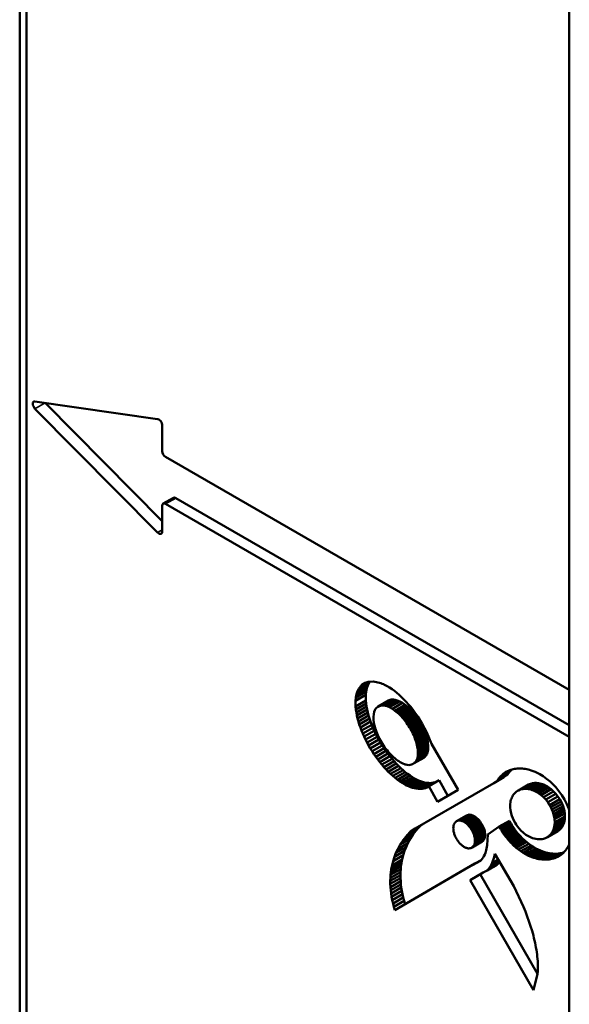
# Model space of a CAD drawing. Units: millimetres. Extents: x 50 to 2100, y 0 to 1485.
# Drawn here: x 1595 to 1624, y 450 to 501 of the extents above; entities that cross this region are included whole.
import ezdxf

# ---------------------------------------------------------------- set-up
doc = ezdxf.new("R2010")
doc.units = ezdxf.units.MM
doc.header["$LTSCALE"] = 5
doc.layers.add('Sichtbar (ISO)', color=7, linetype='Continuous', lineweight=50)
doc.layers.add('Sichtbar schmal (ISO)', color=7, linetype='Continuous', lineweight=35)

msp = doc.modelspace()

# ---------------------------------------------------------------- linework, layer by layer
at = {"layer": 'Sichtbar (ISO)'}
for p, q in [((1595.043, 381.828), (1595.043, 581.869)), ((1595.397, 581.665), (1595.397, 381.624)), ((1623.681, 564.783), (1623.681, 364.213)), ((1595.838, 481.581), (1602.229, 480.658)), ((1602.229, 474.741), (1595.838, 481.199)), ((1602.468, 475.342), (1596.369, 481.504)), ((1602.468, 480.329), (1602.468, 478.991)), ((1602.644, 478.685), (1623.681, 466.539)), ((1602.519, 476.248), (1603.05, 476.554)), ((1623.681, 464.702), (1603.175, 476.541)), ((1602.468, 476.133), (1602.468, 474.795)), ((1623.681, 464.09), (1602.644, 476.235)), ((1612.651, 466.465), (1613.182, 466.771)), ((1612.719, 466.601), (1613.249, 466.907)), ((1612.719, 466.601), (1612.802, 466.719)), ((1612.802, 466.719), (1613.217, 466.959)), ((1612.802, 466.719), (1612.874, 466.793)), ((1612.874, 466.793), (1613.1, 466.924)), ((1612.874, 466.793), (1612.955, 466.855)), ((1612.955, 466.855), (1613.045, 466.904)), ((1613.045, 466.904), (1613.193, 466.957)), ((1613.13, 466.619), (1613.182, 466.771)), ((1613.182, 466.771), (1613.249, 466.907)), ((1613.193, 466.957), (1613.47, 466.975)), ((1613.249, 466.907), (1613.288, 466.963)), ((1613.47, 466.975), (1613.866, 466.883)), ((1613.866, 466.883), (1613.929, 466.858)), ((1613.929, 466.858), (1613.993, 466.831)), ((1613.993, 466.831), (1614.058, 466.801)), ((1614.058, 466.801), (1614.122, 466.769)), ((1614.122, 466.769), (1614.186, 466.734)), ((1614.186, 466.734), (1614.315, 466.658)), ((1614.315, 466.658), (1614.443, 466.574)), ((1612.544, 465.967), (1613.075, 466.273)), ((1612.544, 465.967), (1612.564, 466.146)), ((1612.564, 466.146), (1613.094, 466.452)), ((1612.564, 466.146), (1612.6, 466.313)), ((1612.6, 466.313), (1613.13, 466.619)), ((1612.6, 466.313), (1612.651, 466.465)), ((1612.651, 466.465), (1612.719, 466.601)), ((1613.075, 466.273), (1613.094, 466.452)), ((1613.075, 465.976), (1613.075, 466.273)), ((1613.094, 466.452), (1613.13, 466.619)), ((1614.443, 466.574), (1614.57, 466.482)), ((1614.57, 466.482), (1614.697, 466.382)), ((1614.697, 466.382), (1614.822, 466.275)), ((1614.822, 466.275), (1614.945, 466.161)), ((1614.945, 466.161), (1615.067, 466.041)), ((1612.544, 465.67), (1613.075, 465.976)), ((1612.544, 465.67), (1612.544, 465.967)), ((1612.561, 465.517), (1612.544, 465.67)), ((1612.561, 465.517), (1613.091, 465.824)), ((1612.584, 465.363), (1613.114, 465.67)), ((1613.091, 465.824), (1613.075, 465.976)), ((1613.114, 465.67), (1613.091, 465.824)), ((1613.144, 465.514), (1613.114, 465.67)), ((1613.703, 465.659), (1613.642, 465.61)), ((1613.703, 465.659), (1614.234, 465.965)), ((1613.726, 465.671), (1613.703, 465.659)), ((1613.726, 465.671), (1614.256, 465.978)), ((1613.778, 465.697), (1613.726, 465.671)), ((1613.778, 465.697), (1614.308, 466.003)), ((1613.833, 465.714), (1613.778, 465.697)), ((1613.833, 465.714), (1614.363, 466.02)), ((1613.891, 465.724), (1613.833, 465.714)), ((1613.891, 465.724), (1614.422, 466.03)), ((1613.983, 465.726), (1613.891, 465.724)), ((1613.983, 465.726), (1614.514, 466.032)), ((1614.081, 465.713), (1613.983, 465.726)), ((1614.081, 465.713), (1614.611, 466.019)), ((1614.182, 465.686), (1614.081, 465.713)), ((1614.182, 465.686), (1614.712, 465.992)), ((1614.32, 465.629), (1614.182, 465.686)), ((1614.256, 465.978), (1614.234, 465.965)), ((1614.308, 466.003), (1614.256, 465.978)), ((1614.363, 466.02), (1614.308, 466.003)), ((1614.32, 465.629), (1614.85, 465.935)), ((1614.46, 465.551), (1614.32, 465.629)), ((1614.422, 466.03), (1614.363, 466.02)), ((1614.514, 466.032), (1614.422, 466.03)), ((1614.46, 465.551), (1614.99, 465.857)), ((1614.611, 466.019), (1614.514, 466.032)), ((1614.598, 465.454), (1615.129, 465.76)), ((1614.712, 465.992), (1614.611, 466.019)), ((1614.666, 465.399), (1615.197, 465.706)), ((1614.85, 465.935), (1614.712, 465.992)), ((1614.73, 465.346), (1615.26, 465.652)), ((1614.99, 465.857), (1614.85, 465.935)), ((1615.129, 465.76), (1614.99, 465.857)), ((1615.067, 466.041), (1615.186, 465.915)), ((1615.197, 465.706), (1615.129, 465.76)), ((1615.186, 465.915), (1615.303, 465.784)), ((1615.26, 465.652), (1615.197, 465.706)), ((1615.323, 465.595), (1615.26, 465.652)), ((1615.303, 465.784), (1615.416, 465.648)), ((1615.416, 465.648), (1615.527, 465.508)), ((1612.584, 465.363), (1612.561, 465.517)), ((1612.614, 465.208), (1612.584, 465.363)), ((1612.614, 465.208), (1613.144, 465.514)), ((1612.65, 465.051), (1612.614, 465.208)), ((1612.65, 465.051), (1613.18, 465.357)), ((1612.692, 464.893), (1613.223, 465.199)), ((1613.18, 465.357), (1613.144, 465.514)), ((1613.223, 465.199), (1613.18, 465.357)), ((1613.271, 465.041), (1613.223, 465.199)), ((1613.488, 465.265), (1613.477, 465.125)), ((1613.477, 465.125), (1613.481, 464.976)), ((1613.516, 465.391), (1613.488, 465.265)), ((1613.548, 465.475), (1613.516, 465.391)), ((1613.59, 465.549), (1613.548, 465.475)), ((1613.642, 465.61), (1613.59, 465.549)), ((1614.598, 465.454), (1614.46, 465.551)), ((1614.666, 465.399), (1614.598, 465.454)), ((1614.73, 465.346), (1614.666, 465.399)), ((1614.793, 465.289), (1614.73, 465.346)), ((1614.793, 465.289), (1615.323, 465.595)), ((1614.855, 465.229), (1614.793, 465.289)), ((1614.855, 465.229), (1615.385, 465.535)), ((1614.916, 465.166), (1614.855, 465.229)), ((1614.916, 465.166), (1615.446, 465.473)), ((1614.976, 465.101), (1614.916, 465.166)), ((1614.976, 465.101), (1615.506, 465.407)), ((1615.035, 465.033), (1615.565, 465.339)), ((1615.092, 464.963), (1615.623, 465.269)), ((1615.149, 464.891), (1615.679, 465.197)), ((1615.203, 464.816), (1615.734, 465.122)), ((1615.385, 465.535), (1615.323, 465.595)), ((1615.446, 465.473), (1615.385, 465.535)), ((1615.506, 465.407), (1615.446, 465.473)), ((1615.565, 465.339), (1615.506, 465.407)), ((1615.527, 465.508), (1615.634, 465.364)), ((1615.623, 465.269), (1615.565, 465.339)), ((1615.679, 465.197), (1615.623, 465.269)), ((1615.634, 465.364), (1615.781, 465.153)), ((1615.734, 465.122), (1615.679, 465.197)), ((1615.787, 465.046), (1615.734, 465.122)), ((1615.781, 465.153), (1616.018, 464.769)), ((1612.692, 464.893), (1612.65, 465.051)), ((1612.74, 464.735), (1612.692, 464.893)), ((1612.74, 464.735), (1613.271, 465.041)), ((1612.794, 464.576), (1612.74, 464.735)), ((1612.794, 464.576), (1613.325, 464.882)), ((1612.854, 464.417), (1613.384, 464.724)), ((1613.325, 464.882), (1613.271, 465.041)), ((1613.384, 464.724), (1613.325, 464.882)), ((1613.449, 464.565), (1613.384, 464.724)), ((1613.481, 464.976), (1613.502, 464.821)), ((1613.502, 464.821), (1613.52, 464.729)), ((1613.52, 464.729), (1613.542, 464.637)), ((1613.542, 464.637), (1613.568, 464.544)), ((1615.035, 465.033), (1614.976, 465.101)), ((1615.092, 464.963), (1615.035, 465.033)), ((1615.149, 464.891), (1615.092, 464.963)), ((1615.203, 464.816), (1615.149, 464.891)), ((1615.256, 464.74), (1615.203, 464.816)), ((1615.256, 464.74), (1615.787, 465.046)), ((1615.308, 464.663), (1615.256, 464.74)), ((1615.308, 464.663), (1615.838, 464.969)), ((1615.357, 464.583), (1615.308, 464.663)), ((1615.357, 464.583), (1615.887, 464.89)), ((1615.404, 464.503), (1615.935, 464.809)), ((1615.45, 464.421), (1615.98, 464.728)), ((1615.493, 464.339), (1616.023, 464.645)), ((1615.838, 464.969), (1615.787, 465.046)), ((1615.887, 464.89), (1615.838, 464.969)), ((1615.935, 464.809), (1615.887, 464.89)), ((1615.98, 464.728), (1615.935, 464.809)), ((1616.023, 464.645), (1615.98, 464.728)), ((1616.018, 464.769), (1616.257, 464.312)), ((1616.064, 464.562), (1616.023, 464.645)), ((1612.854, 464.417), (1612.794, 464.576)), ((1612.918, 464.259), (1612.854, 464.417)), ((1612.918, 464.259), (1613.449, 464.565)), ((1612.988, 464.102), (1612.918, 464.259)), ((1612.988, 464.102), (1613.518, 464.408)), ((1613.063, 463.945), (1612.988, 464.102)), ((1613.063, 463.945), (1613.593, 464.251)), ((1613.142, 463.79), (1613.672, 464.096)), ((1613.518, 464.408), (1613.449, 464.565)), ((1613.593, 464.251), (1613.518, 464.408)), ((1613.568, 464.544), (1613.598, 464.451)), ((1613.672, 464.096), (1613.593, 464.251)), ((1613.598, 464.451), (1613.631, 464.358)), ((1613.631, 464.358), (1613.667, 464.265)), ((1613.667, 464.265), (1613.706, 464.172)), ((1613.756, 463.943), (1613.672, 464.096)), ((1613.706, 464.172), (1613.749, 464.08)), ((1613.749, 464.08), (1613.794, 463.989)), ((1615.404, 464.503), (1615.357, 464.583)), ((1615.45, 464.421), (1615.404, 464.503)), ((1615.493, 464.339), (1615.45, 464.421)), ((1615.533, 464.256), (1615.493, 464.339)), ((1615.533, 464.256), (1616.064, 464.562)), ((1615.572, 464.172), (1615.533, 464.256)), ((1615.572, 464.172), (1616.102, 464.478)), ((1615.607, 464.088), (1615.572, 464.172)), ((1615.607, 464.088), (1616.138, 464.394)), ((1615.64, 464.004), (1615.607, 464.088)), ((1615.64, 464.004), (1616.171, 464.31)), ((1615.67, 463.92), (1616.201, 464.226)), ((1615.698, 463.835), (1616.228, 464.142)), ((1616.102, 464.478), (1616.064, 464.562)), ((1616.138, 464.394), (1616.102, 464.478)), ((1616.171, 464.31), (1616.138, 464.394)), ((1616.201, 464.226), (1616.171, 464.31)), ((1616.228, 464.142), (1616.201, 464.226)), ((1616.252, 464.058), (1616.228, 464.142)), ((1616.257, 464.312), (1616.506, 463.727)), ((1613.142, 463.79), (1613.063, 463.945)), ((1613.225, 463.637), (1613.142, 463.79)), ((1613.225, 463.637), (1613.756, 463.943)), ((1613.313, 463.485), (1613.225, 463.637)), ((1613.313, 463.485), (1613.843, 463.792)), ((1613.404, 463.336), (1613.935, 463.643)), ((1613.843, 463.792), (1613.756, 463.943)), ((1613.794, 463.989), (1613.843, 463.898)), ((1613.843, 463.898), (1613.894, 463.809)), ((1613.935, 463.643), (1613.843, 463.792)), ((1613.894, 463.809), (1613.947, 463.721)), ((1614.03, 463.496), (1613.935, 463.643)), ((1613.947, 463.721), (1614.002, 463.635)), ((1614.002, 463.635), (1614.06, 463.551)), ((1615.67, 463.92), (1615.64, 464.004)), ((1615.698, 463.835), (1615.67, 463.92)), ((1615.722, 463.752), (1615.698, 463.835)), ((1615.722, 463.752), (1616.252, 464.058)), ((1615.743, 463.668), (1615.722, 463.752)), ((1615.743, 463.668), (1616.273, 463.974)), ((1615.761, 463.585), (1615.743, 463.668)), ((1615.761, 463.585), (1616.291, 463.892)), ((1615.775, 463.504), (1615.761, 463.585)), ((1615.775, 463.504), (1616.305, 463.81)), ((1615.786, 463.423), (1616.316, 463.729)), ((1615.793, 463.343), (1616.323, 463.649)), ((1615.796, 463.265), (1616.326, 463.571)), ((1616.273, 463.974), (1616.252, 464.058)), ((1616.291, 463.892), (1616.273, 463.974)), ((1616.305, 463.81), (1616.291, 463.892)), ((1616.316, 463.729), (1616.305, 463.81)), ((1616.323, 463.649), (1616.316, 463.729)), ((1616.326, 463.571), (1616.323, 463.649)), ((1616.326, 463.494), (1616.326, 463.571)), ((1616.506, 463.727), (1617.889, 461.323)), ((1613.404, 463.336), (1613.313, 463.485)), ((1613.5, 463.19), (1613.404, 463.336)), ((1613.5, 463.19), (1614.03, 463.496)), ((1613.598, 463.047), (1613.5, 463.19)), ((1613.598, 463.047), (1614.129, 463.353)), ((1613.7, 462.907), (1614.231, 463.213)), ((1613.805, 462.771), (1614.336, 463.077)), ((1614.129, 463.353), (1614.03, 463.496)), ((1614.06, 463.551), (1614.12, 463.469)), ((1614.12, 463.469), (1614.182, 463.389)), ((1614.231, 463.213), (1614.129, 463.353)), ((1614.182, 463.389), (1614.245, 463.312)), ((1614.336, 463.077), (1614.231, 463.213)), ((1614.245, 463.312), (1614.31, 463.238)), ((1614.31, 463.238), (1614.376, 463.166)), ((1614.443, 462.945), (1614.336, 463.077)), ((1614.376, 463.166), (1614.444, 463.098)), ((1614.444, 463.098), (1614.513, 463.033)), ((1615.666, 462.783), (1616.196, 463.089)), ((1615.706, 462.84), (1616.236, 463.146)), ((1615.739, 462.904), (1616.269, 463.21)), ((1615.765, 462.976), (1616.295, 463.282)), ((1615.786, 463.423), (1615.775, 463.504)), ((1615.775, 463.015), (1616.305, 463.321)), ((1615.775, 463.015), (1615.783, 463.056)), ((1615.783, 463.056), (1616.313, 463.362)), ((1615.783, 463.056), (1615.789, 463.098)), ((1615.793, 463.343), (1615.786, 463.423)), ((1615.789, 463.098), (1616.32, 463.404)), ((1615.789, 463.098), (1615.794, 463.142)), ((1615.796, 463.265), (1615.793, 463.343)), ((1615.794, 463.142), (1616.324, 463.448)), ((1615.794, 463.142), (1615.796, 463.188)), ((1615.796, 463.188), (1616.326, 463.494)), ((1615.796, 463.188), (1615.796, 463.265)), ((1616.15, 463.041), (1616.196, 463.089)), ((1616.196, 463.089), (1616.236, 463.146)), ((1616.236, 463.146), (1616.269, 463.21)), ((1616.269, 463.21), (1616.295, 463.282)), ((1616.295, 463.282), (1616.305, 463.321)), ((1616.305, 463.321), (1616.313, 463.362)), ((1616.313, 463.362), (1616.32, 463.404)), ((1616.32, 463.404), (1616.324, 463.448)), ((1616.324, 463.448), (1616.326, 463.494)), ((1613.7, 462.907), (1613.598, 463.047)), ((1613.805, 462.771), (1613.7, 462.907)), ((1613.913, 462.639), (1613.805, 462.771)), ((1613.913, 462.639), (1614.443, 462.945)), ((1614.024, 462.511), (1613.913, 462.639)), ((1614.024, 462.511), (1614.554, 462.817)), ((1614.136, 462.387), (1614.667, 462.694)), ((1614.251, 462.269), (1614.782, 462.575)), ((1614.554, 462.817), (1614.443, 462.945)), ((1614.513, 463.033), (1614.582, 462.972)), ((1614.667, 462.694), (1614.554, 462.817)), ((1614.582, 462.972), (1614.653, 462.915)), ((1614.653, 462.915), (1614.724, 462.862)), ((1614.782, 462.575), (1614.667, 462.694)), ((1614.724, 462.862), (1614.796, 462.813)), ((1614.898, 462.462), (1614.782, 462.575)), ((1614.796, 462.813), (1614.868, 462.769)), ((1614.868, 462.769), (1614.94, 462.73)), ((1614.94, 462.73), (1615.013, 462.695)), ((1615.013, 462.695), (1615.085, 462.666)), ((1615.085, 462.666), (1615.125, 462.652)), ((1615.125, 462.652), (1615.164, 462.641)), ((1615.164, 462.641), (1615.24, 462.626)), ((1615.24, 462.626), (1615.314, 462.621)), ((1615.314, 462.621), (1615.383, 462.626)), ((1615.383, 462.626), (1615.45, 462.639)), ((1615.45, 462.639), (1615.511, 462.662)), ((1615.511, 462.662), (1615.568, 462.694)), ((1615.568, 462.694), (1616.099, 463)), ((1615.568, 462.694), (1615.62, 462.734)), ((1615.62, 462.734), (1616.15, 463.041)), ((1615.62, 462.734), (1615.666, 462.783)), ((1615.666, 462.783), (1615.706, 462.84)), ((1615.706, 462.84), (1615.739, 462.904)), ((1615.739, 462.904), (1615.765, 462.976)), ((1615.765, 462.976), (1615.775, 463.015)), ((1616.099, 463), (1616.15, 463.041)), ((1614.136, 462.387), (1614.024, 462.511)), ((1614.251, 462.269), (1614.136, 462.387)), ((1614.368, 462.156), (1614.251, 462.269)), ((1614.368, 462.156), (1614.898, 462.462)), ((1614.487, 462.049), (1614.368, 462.156)), ((1614.487, 462.049), (1615.017, 462.355)), ((1614.607, 461.948), (1614.487, 462.049)), ((1614.607, 461.948), (1615.137, 462.254)), ((1614.728, 461.853), (1615.258, 462.159)), ((1614.85, 461.764), (1615.381, 462.07)), ((1615.017, 462.355), (1614.898, 462.462)), ((1615.137, 462.254), (1615.017, 462.355)), ((1615.258, 462.159), (1615.137, 462.254)), ((1615.381, 462.07), (1615.258, 462.159)), ((1615.504, 461.989), (1615.381, 462.07)), ((1619.931, 461.818), (1620.461, 462.124)), ((1619.97, 461.874), (1620.5, 462.18)), ((1620.01, 461.928), (1620.541, 462.234)), ((1620.053, 461.979), (1620.583, 462.285)), ((1620.053, 461.979), (1620.097, 462.028)), ((1620.097, 462.028), (1620.628, 462.334)), ((1620.097, 462.028), (1620.144, 462.074)), ((1620.144, 462.074), (1620.671, 462.378)), ((1620.144, 462.074), (1620.192, 462.117)), ((1620.192, 462.117), (1620.609, 462.358)), ((1620.192, 462.117), (1620.242, 462.158)), ((1620.242, 462.158), (1620.547, 462.335)), ((1620.242, 462.158), (1620.293, 462.196)), ((1620.275, 461.986), (1620.461, 462.124)), ((1620.293, 462.196), (1620.487, 462.308)), ((1620.293, 462.196), (1620.347, 462.232)), ((1620.347, 462.232), (1620.424, 462.276)), ((1620.347, 462.232), (1620.402, 462.264)), ((1620.402, 462.264), (1620.458, 462.294)), ((1620.458, 462.294), (1620.516, 462.322)), ((1620.461, 462.124), (1620.5, 462.18)), ((1620.5, 462.18), (1620.541, 462.234)), ((1620.516, 462.322), (1620.576, 462.346)), ((1620.541, 462.234), (1620.583, 462.285)), ((1620.576, 462.346), (1620.637, 462.368)), ((1620.583, 462.285), (1620.628, 462.334)), ((1620.628, 462.334), (1620.673, 462.379)), ((1620.637, 462.368), (1620.699, 462.387)), ((1620.699, 462.387), (1620.763, 462.403)), ((1620.763, 462.403), (1620.827, 462.416)), ((1620.827, 462.416), (1620.894, 462.426)), ((1620.894, 462.426), (1620.961, 462.434)), ((1620.961, 462.434), (1621.029, 462.438)), ((1621.029, 462.438), (1621.099, 462.44)), ((1621.099, 462.44), (1621.169, 462.438)), ((1621.169, 462.438), (1621.241, 462.434)), ((1621.241, 462.434), (1621.313, 462.426)), ((1621.313, 462.426), (1621.386, 462.416)), ((1621.386, 462.416), (1621.46, 462.402)), ((1621.46, 462.402), (1621.535, 462.385)), ((1621.535, 462.385), (1621.611, 462.366)), ((1621.611, 462.366), (1621.687, 462.343)), ((1621.687, 462.343), (1621.911, 462.257)), ((1621.911, 462.257), (1622.138, 462.143)), ((1622.138, 462.143), (1622.32, 462.032)), ((1622.32, 462.032), (1622.501, 461.903)), ((1614.728, 461.853), (1614.607, 461.948)), ((1614.85, 461.764), (1614.728, 461.853)), ((1614.973, 461.683), (1614.85, 461.764)), ((1614.973, 461.683), (1615.504, 461.989)), ((1615.08, 461.618), (1614.973, 461.683)), ((1615.08, 461.618), (1615.611, 461.925)), ((1615.187, 461.561), (1615.08, 461.618)), ((1615.187, 461.561), (1615.718, 461.867)), ((1615.294, 461.511), (1615.187, 461.561)), ((1615.294, 461.511), (1615.824, 461.817)), ((1615.4, 461.469), (1615.294, 461.511)), ((1615.4, 461.469), (1615.931, 461.775)), ((1615.611, 461.925), (1615.504, 461.989)), ((1615.505, 461.434), (1616.035, 461.74)), ((1615.609, 461.407), (1616.139, 461.713)), ((1615.718, 461.867), (1615.611, 461.925)), ((1615.655, 459.319), (1619.745, 461.68)), ((1615.71, 461.388), (1616.24, 461.694)), ((1615.824, 461.817), (1615.718, 461.867)), ((1615.809, 461.378), (1616.339, 461.684)), ((1615.931, 461.775), (1615.824, 461.817)), ((1615.905, 461.375), (1616.436, 461.682)), ((1616.035, 461.74), (1615.931, 461.775)), ((1615.999, 461.382), (1616.529, 461.688)), ((1616.139, 461.713), (1616.035, 461.74)), ((1616.088, 461.397), (1616.618, 461.704)), ((1616.24, 461.694), (1616.139, 461.713)), ((1616.174, 461.422), (1616.704, 461.728)), ((1616.339, 461.684), (1616.24, 461.694)), ((1616.368, 461.524), (1616.331, 461.499)), ((1616.436, 461.682), (1616.339, 461.684)), ((1616.368, 461.524), (1616.898, 461.83)), ((1616.813, 460.701), (1616.368, 461.524)), ((1616.529, 461.688), (1616.436, 461.682)), ((1616.618, 461.704), (1616.529, 461.688)), ((1616.704, 461.728), (1616.618, 461.704)), ((1616.763, 461.753), (1616.704, 461.728)), ((1617.343, 461.008), (1616.898, 461.83)), ((1619.745, 461.68), (1620.275, 461.986)), ((1619.745, 461.68), (1619.931, 461.818)), ((1619.931, 461.818), (1619.97, 461.874)), ((1619.97, 461.874), (1620.01, 461.928)), ((1620.01, 461.928), (1620.053, 461.979)), ((1620.984, 461.271), (1621.515, 461.577)), ((1621.033, 461.298), (1621.563, 461.604)), ((1621.084, 461.321), (1621.614, 461.627)), ((1621.137, 461.341), (1621.667, 461.647)), ((1621.191, 461.356), (1621.721, 461.663)), ((1621.248, 461.368), (1621.778, 461.674)), ((1621.306, 461.376), (1621.836, 461.682)), ((1621.365, 461.38), (1621.896, 461.686)), ((1621.426, 461.379), (1621.957, 461.685)), ((1621.489, 461.375), (1622.019, 461.681)), ((1621.563, 461.604), (1621.515, 461.577)), ((1621.552, 461.366), (1622.082, 461.672)), ((1621.614, 461.627), (1621.563, 461.604)), ((1621.667, 461.647), (1621.614, 461.627)), ((1621.617, 461.353), (1622.147, 461.66)), ((1621.721, 461.663), (1621.667, 461.647)), ((1621.682, 461.336), (1622.212, 461.643)), ((1621.778, 461.674), (1621.721, 461.663)), ((1621.748, 461.315), (1622.279, 461.621)), ((1621.836, 461.682), (1621.778, 461.674)), ((1621.815, 461.289), (1622.346, 461.596)), ((1621.896, 461.686), (1621.836, 461.682)), ((1621.883, 461.259), (1622.413, 461.566)), ((1621.957, 461.685), (1621.896, 461.686)), ((1621.951, 461.225), (1622.481, 461.531)), ((1622.019, 461.681), (1621.957, 461.685)), ((1622.082, 461.672), (1622.019, 461.681)), ((1622.147, 461.66), (1622.082, 461.672)), ((1622.212, 461.643), (1622.147, 461.66)), ((1622.279, 461.621), (1622.212, 461.643)), ((1622.346, 461.596), (1622.279, 461.621)), ((1622.413, 461.566), (1622.346, 461.596)), ((1622.481, 461.531), (1622.413, 461.566)), ((1622.549, 461.492), (1622.481, 461.531)), ((1622.501, 461.903), (1622.679, 461.757)), ((1622.679, 461.757), (1622.852, 461.593)), ((1622.852, 461.593), (1622.978, 461.46)), ((1615.505, 461.434), (1615.4, 461.469)), ((1615.609, 461.407), (1615.505, 461.434)), ((1615.71, 461.388), (1615.609, 461.407)), ((1615.809, 461.378), (1615.71, 461.388)), ((1615.905, 461.375), (1615.809, 461.378)), ((1615.999, 461.382), (1615.905, 461.375)), ((1616.088, 461.397), (1615.999, 461.382)), ((1616.174, 461.422), (1616.088, 461.397)), ((1616.255, 461.456), (1616.174, 461.422)), ((1616.255, 461.456), (1616.338, 461.504)), ((1616.331, 461.499), (1616.255, 461.456)), ((1617.889, 461.323), (1616.813, 460.701)), ((1620.744, 461.03), (1620.713, 460.977)), ((1620.777, 461.079), (1620.744, 461.03)), ((1620.813, 461.125), (1620.777, 461.079)), ((1620.852, 461.167), (1620.813, 461.125)), ((1620.894, 461.205), (1620.852, 461.167)), ((1620.938, 461.24), (1620.894, 461.205)), ((1620.984, 461.271), (1620.938, 461.24)), ((1621.033, 461.298), (1620.984, 461.271)), ((1621.084, 461.321), (1621.033, 461.298)), ((1621.137, 461.341), (1621.084, 461.321)), ((1621.191, 461.356), (1621.137, 461.341)), ((1621.248, 461.368), (1621.191, 461.356)), ((1621.306, 461.376), (1621.248, 461.368)), ((1621.365, 461.38), (1621.306, 461.376)), ((1621.426, 461.379), (1621.365, 461.38)), ((1621.489, 461.375), (1621.426, 461.379)), ((1621.552, 461.366), (1621.489, 461.375)), ((1621.617, 461.353), (1621.552, 461.366)), ((1621.682, 461.336), (1621.617, 461.353)), ((1621.748, 461.315), (1621.682, 461.336)), ((1621.815, 461.289), (1621.748, 461.315)), ((1621.883, 461.259), (1621.815, 461.289)), ((1621.951, 461.225), (1621.883, 461.259)), ((1622.019, 461.186), (1621.951, 461.225)), ((1622.019, 461.186), (1622.549, 461.492)), ((1622.088, 461.143), (1622.019, 461.186)), ((1622.088, 461.143), (1622.618, 461.449)), ((1622.212, 461.051), (1622.088, 461.143)), ((1622.212, 461.051), (1622.742, 461.357)), ((1622.334, 460.942), (1622.212, 461.051)), ((1622.334, 460.942), (1622.864, 461.248)), ((1622.45, 460.818), (1622.98, 461.124)), ((1622.618, 461.449), (1622.549, 461.492)), ((1622.742, 461.357), (1622.618, 461.449)), ((1622.864, 461.248), (1622.742, 461.357)), ((1622.98, 461.124), (1622.864, 461.248)), ((1622.978, 461.46), (1623.143, 461.259)), ((1623.088, 460.987), (1622.98, 461.124)), ((1623.143, 461.259), (1623.296, 461.043)), ((1623.296, 461.043), (1623.434, 460.814)), ((1620.617, 460.7), (1620.601, 460.563)), ((1620.601, 460.563), (1620.601, 460.414)), ((1620.624, 460.732), (1620.617, 460.7)), ((1620.641, 460.799), (1620.624, 460.732)), ((1620.662, 460.862), (1620.641, 460.799)), ((1620.686, 460.921), (1620.662, 460.862)), ((1620.713, 460.977), (1620.686, 460.921)), ((1622.45, 460.818), (1622.334, 460.942)), ((1622.558, 460.681), (1622.45, 460.818)), ((1622.558, 460.681), (1623.088, 460.987)), ((1622.656, 460.534), (1622.558, 460.681)), ((1622.656, 460.534), (1623.186, 460.84)), ((1622.721, 460.418), (1622.656, 460.534)), ((1622.721, 460.418), (1623.251, 460.724)), ((1622.778, 460.299), (1623.308, 460.605)), ((1623.186, 460.84), (1623.088, 460.987)), ((1623.251, 460.724), (1623.186, 460.84)), ((1623.308, 460.605), (1623.251, 460.724)), ((1623.356, 460.482), (1623.308, 460.605)), ((1623.434, 460.814), (1623.555, 460.577)), ((1623.555, 460.577), (1623.657, 460.335)), ((1617.802, 459.685), (1618.332, 459.991)), ((1617.848, 459.708), (1618.379, 460.014)), ((1617.899, 459.722), (1618.429, 460.028)), ((1617.954, 459.726), (1618.484, 460.033)), ((1618.012, 459.721), (1618.543, 460.028)), ((1618.043, 459.715), (1618.573, 460.021)), ((1618.074, 459.706), (1618.604, 460.012)), ((1618.106, 459.694), (1618.636, 460)), ((1618.164, 459.67), (1618.695, 459.976)), ((1618.379, 460.014), (1618.332, 459.991)), ((1618.429, 460.028), (1618.379, 460.014)), ((1618.484, 460.033), (1618.429, 460.028)), ((1618.543, 460.028), (1618.484, 460.033)), ((1618.573, 460.021), (1618.543, 460.028)), ((1618.604, 460.012), (1618.573, 460.021)), ((1618.636, 460), (1618.604, 460.012)), ((1618.695, 459.976), (1618.636, 460)), ((1618.754, 459.943), (1618.695, 459.976)), ((1620.601, 460.414), (1620.618, 460.258)), ((1620.618, 460.258), (1620.652, 460.096)), ((1620.652, 460.096), (1620.688, 459.972)), ((1620.688, 459.972), (1620.734, 459.849)), ((1622.778, 460.299), (1622.721, 460.418)), ((1622.826, 460.176), (1622.778, 460.299)), ((1622.826, 460.176), (1623.356, 460.482)), ((1622.866, 460.045), (1622.826, 460.176)), ((1622.866, 460.045), (1623.397, 460.352)), ((1622.895, 459.918), (1622.866, 460.045)), ((1622.895, 459.918), (1623.425, 460.224)), ((1622.913, 459.793), (1623.443, 460.1)), ((1623.397, 460.352), (1623.356, 460.482)), ((1623.425, 460.224), (1623.397, 460.352)), ((1623.443, 460.1), (1623.425, 460.224)), ((1623.451, 459.941), (1623.443, 460.1)), ((1623.657, 460.335), (1623.681, 460.264)), ((1615.934, 459.455), (1616.185, 459.625)), ((1617.669, 459.514), (1617.651, 459.454)), ((1617.693, 459.568), (1617.669, 459.514)), ((1617.724, 459.614), (1617.693, 459.568)), ((1617.76, 459.653), (1617.724, 459.614)), ((1617.802, 459.685), (1617.76, 459.653)), ((1617.848, 459.708), (1617.802, 459.685)), ((1617.899, 459.722), (1617.848, 459.708)), ((1617.954, 459.726), (1617.899, 459.722)), ((1618.012, 459.721), (1617.954, 459.726)), ((1618.043, 459.715), (1618.012, 459.721)), ((1618.074, 459.706), (1618.043, 459.715)), ((1618.106, 459.694), (1618.074, 459.706)), ((1618.164, 459.67), (1618.106, 459.694)), ((1618.223, 459.637), (1618.164, 459.67)), ((1618.223, 459.637), (1618.754, 459.943)), ((1618.282, 459.596), (1618.223, 459.637)), ((1618.282, 459.596), (1618.812, 459.903)), ((1618.339, 459.549), (1618.282, 459.596)), ((1618.339, 459.549), (1618.87, 459.856)), ((1618.395, 459.496), (1618.339, 459.549)), ((1618.395, 459.496), (1618.925, 459.802)), ((1618.449, 459.438), (1618.395, 459.496)), ((1618.449, 459.438), (1618.979, 459.744)), ((1618.5, 459.375), (1619.03, 459.681)), ((1618.548, 459.308), (1619.078, 459.614)), ((1618.592, 459.238), (1619.123, 459.544)), ((1618.633, 459.165), (1619.163, 459.471)), ((1618.812, 459.903), (1618.754, 459.943)), ((1618.87, 459.856), (1618.812, 459.903)), ((1618.925, 459.802), (1618.87, 459.856)), ((1618.979, 459.744), (1618.925, 459.802)), ((1619.03, 459.681), (1618.979, 459.744)), ((1619.078, 459.614), (1619.03, 459.681)), ((1619.123, 459.544), (1619.078, 459.614)), ((1619.163, 459.471), (1619.123, 459.544)), ((1619.199, 459.397), (1619.163, 459.471)), ((1620.03, 459.41), (1620.56, 459.717)), ((1620.071, 459.333), (1620.601, 459.64)), ((1620.114, 459.258), (1620.645, 459.564)), ((1620.159, 459.183), (1620.689, 459.489)), ((1620.601, 459.64), (1620.56, 459.717)), ((1620.645, 459.564), (1620.601, 459.64)), ((1620.689, 459.489), (1620.645, 459.564)), ((1620.736, 459.416), (1620.689, 459.489)), ((1620.734, 459.849), (1620.79, 459.727)), ((1620.79, 459.727), (1620.856, 459.607)), ((1620.856, 459.607), (1620.906, 459.526)), ((1620.906, 459.526), (1620.986, 459.411)), ((1622.817, 459.167), (1623.348, 459.474)), ((1622.875, 459.316), (1623.406, 459.622)), ((1622.875, 459.316), (1622.91, 459.486)), ((1622.913, 459.793), (1622.895, 459.918)), ((1622.91, 459.486), (1623.441, 459.792)), ((1622.91, 459.486), (1622.92, 459.635)), ((1622.92, 459.635), (1622.913, 459.793)), ((1622.92, 459.635), (1623.451, 459.941)), ((1623.318, 459.421), (1623.348, 459.474)), ((1623.348, 459.474), (1623.406, 459.622)), ((1623.406, 459.622), (1623.441, 459.792)), ((1623.441, 459.792), (1623.451, 459.941)), ((1615.019, 458.703), (1615.55, 459.009)), ((1615.019, 458.703), (1615.225, 458.961)), ((1615.225, 458.961), (1615.755, 459.268)), ((1615.225, 458.961), (1615.404, 459.149)), ((1615.401, 458.782), (1615.55, 459.009)), ((1615.404, 459.149), (1615.934, 459.455)), ((1615.404, 459.149), (1615.655, 459.319)), ((1615.55, 459.009), (1615.755, 459.268)), ((1615.755, 459.268), (1615.934, 459.455)), ((1617.641, 459.389), (1617.637, 459.317)), ((1617.637, 459.317), (1617.639, 459.28)), ((1617.639, 459.28), (1617.642, 459.241)), ((1617.651, 459.454), (1617.641, 459.389)), ((1617.642, 459.241), (1617.647, 459.201)), ((1617.647, 459.201), (1617.655, 459.161)), ((1617.655, 459.161), (1617.664, 459.116)), ((1617.664, 459.116), (1617.675, 459.071)), ((1617.675, 459.071), (1617.688, 459.026)), ((1617.688, 459.026), (1617.703, 458.981)), ((1617.703, 458.981), (1617.721, 458.937)), ((1618.5, 459.375), (1618.449, 459.438)), ((1618.548, 459.308), (1618.5, 459.375)), ((1618.592, 459.238), (1618.548, 459.308)), ((1618.633, 459.165), (1618.592, 459.238)), ((1618.669, 459.091), (1618.633, 459.165)), ((1618.669, 459.091), (1619.199, 459.397)), ((1618.699, 459.015), (1618.669, 459.091)), ((1618.699, 459.015), (1619.229, 459.321)), ((1618.724, 458.939), (1618.699, 459.015)), ((1618.724, 458.939), (1619.254, 459.246)), ((1618.743, 458.864), (1619.273, 459.17)), ((1618.75, 458.827), (1619.28, 459.133)), ((1618.762, 458.73), (1619.293, 459.036)), ((1618.764, 458.64), (1619.294, 458.946)), ((1619.229, 459.321), (1619.199, 459.397)), ((1619.254, 459.246), (1619.229, 459.321)), ((1619.273, 459.17), (1619.254, 459.246)), ((1619.28, 459.133), (1619.273, 459.17)), ((1619.293, 459.036), (1619.28, 459.133)), ((1619.284, 458.863), (1619.294, 458.946)), ((1619.294, 458.946), (1619.293, 459.036)), ((1619.44, 459), (1619.397, 458.445)), ((1620.03, 459.41), (1619.44, 459)), ((1620.071, 459.333), (1620.03, 459.41)), ((1620.114, 459.258), (1620.071, 459.333)), ((1620.159, 459.183), (1620.114, 459.258)), ((1620.205, 459.11), (1620.159, 459.183)), ((1620.205, 459.11), (1620.736, 459.416)), ((1620.253, 459.039), (1620.205, 459.11)), ((1620.253, 459.039), (1620.783, 459.345)), ((1620.302, 458.969), (1620.253, 459.039)), ((1620.302, 458.969), (1620.833, 459.275)), ((1620.353, 458.9), (1620.302, 458.969)), ((1620.353, 458.9), (1620.883, 459.206)), ((1620.404, 458.833), (1620.935, 459.139)), ((1620.457, 458.768), (1620.988, 459.074)), ((1620.511, 458.704), (1621.042, 459.01)), ((1620.566, 458.642), (1621.097, 458.948)), ((1620.783, 459.345), (1620.736, 459.416)), ((1620.833, 459.275), (1620.783, 459.345)), ((1620.883, 459.206), (1620.833, 459.275)), ((1620.935, 459.139), (1620.883, 459.206)), ((1620.988, 459.074), (1620.935, 459.139)), ((1620.986, 459.411), (1621.073, 459.304)), ((1621.042, 459.01), (1620.988, 459.074)), ((1621.097, 458.948), (1621.042, 459.01)), ((1621.073, 459.304), (1621.164, 459.206)), ((1621.153, 458.888), (1621.097, 458.948)), ((1621.164, 459.206), (1621.292, 459.09)), ((1621.292, 459.09), (1621.424, 458.989)), ((1621.424, 458.989), (1621.591, 458.888)), ((1622.548, 458.865), (1623.078, 459.172)), ((1622.638, 458.934), (1623.169, 459.24)), ((1622.638, 458.934), (1622.693, 458.988)), ((1622.693, 458.988), (1623.223, 459.294)), ((1622.693, 458.988), (1622.743, 459.048)), ((1622.743, 459.048), (1623.273, 459.354)), ((1622.743, 459.048), (1622.788, 459.115)), ((1622.788, 459.115), (1623.318, 459.421)), ((1622.788, 459.115), (1622.817, 459.167)), ((1622.817, 459.167), (1622.875, 459.316)), ((1623.078, 459.172), (1623.169, 459.24)), ((1623.169, 459.24), (1623.223, 459.294)), ((1623.223, 459.294), (1623.273, 459.354)), ((1623.273, 459.354), (1623.318, 459.421)), ((1614.738, 458.232), (1615.268, 458.538)), ((1614.738, 458.232), (1614.871, 458.476)), ((1614.871, 458.476), (1615.401, 458.782)), ((1614.871, 458.476), (1615.019, 458.703)), ((1615.179, 458.343), (1615.268, 458.538)), ((1615.268, 458.538), (1615.401, 458.782)), ((1617.721, 458.937), (1617.74, 458.893)), ((1617.74, 458.893), (1617.761, 458.849)), ((1617.761, 458.849), (1617.784, 458.806)), ((1617.784, 458.806), (1617.808, 458.764)), ((1617.808, 458.764), (1617.834, 458.722)), ((1617.834, 458.722), (1617.861, 458.682)), ((1617.861, 458.682), (1617.889, 458.643)), ((1617.889, 458.643), (1617.919, 458.605)), ((1617.919, 458.605), (1617.949, 458.568)), ((1617.949, 458.568), (1617.98, 458.533)), ((1617.98, 458.533), (1618.012, 458.5)), ((1618.012, 458.5), (1618.045, 458.468)), ((1618.045, 458.468), (1618.078, 458.438)), ((1618.078, 458.438), (1618.112, 458.41)), ((1618.614, 458.322), (1619.145, 458.628)), ((1618.663, 458.364), (1619.193, 458.67)), ((1618.702, 458.418), (1619.233, 458.724)), ((1618.702, 458.418), (1618.733, 458.483)), ((1618.743, 458.864), (1618.724, 458.939)), ((1618.733, 458.483), (1619.263, 458.789)), ((1618.733, 458.483), (1618.753, 458.557)), ((1618.75, 458.827), (1618.743, 458.864)), ((1618.762, 458.73), (1618.75, 458.827)), ((1618.753, 458.557), (1619.284, 458.863)), ((1618.753, 458.557), (1618.764, 458.64)), ((1618.764, 458.64), (1618.762, 458.73)), ((1619.145, 458.628), (1619.193, 458.67)), ((1619.193, 458.67), (1619.233, 458.724)), ((1619.233, 458.724), (1619.263, 458.789)), ((1619.263, 458.789), (1619.284, 458.863)), ((1619.397, 458.445), (1619.348, 458.186)), ((1620.404, 458.833), (1620.353, 458.9)), ((1620.457, 458.768), (1620.404, 458.833)), ((1620.511, 458.704), (1620.457, 458.768)), ((1620.566, 458.642), (1620.511, 458.704)), ((1620.622, 458.581), (1620.566, 458.642)), ((1620.622, 458.581), (1621.153, 458.888)), ((1620.679, 458.523), (1620.622, 458.581)), ((1620.679, 458.523), (1621.209, 458.829)), ((1620.737, 458.466), (1620.679, 458.523)), ((1620.737, 458.466), (1621.267, 458.772)), ((1620.795, 458.411), (1620.737, 458.466)), ((1620.795, 458.411), (1621.325, 458.717)), ((1620.854, 458.358), (1621.384, 458.664)), ((1620.913, 458.306), (1621.444, 458.613)), ((1621.034, 458.21), (1621.564, 458.516)), ((1621.209, 458.829), (1621.153, 458.888)), ((1621.267, 458.772), (1621.209, 458.829)), ((1621.325, 458.717), (1621.267, 458.772)), ((1621.384, 458.664), (1621.325, 458.717)), ((1621.444, 458.613), (1621.384, 458.664)), ((1621.564, 458.516), (1621.444, 458.613)), ((1621.686, 458.427), (1621.564, 458.516)), ((1621.591, 458.888), (1621.756, 458.814)), ((1621.756, 458.814), (1621.846, 458.786)), ((1621.846, 458.786), (1621.935, 458.765)), ((1621.935, 458.765), (1622.021, 458.752)), ((1622.021, 458.752), (1622.105, 458.746)), ((1622.105, 458.746), (1622.187, 458.748)), ((1622.187, 458.748), (1622.265, 458.757)), ((1622.265, 458.757), (1622.341, 458.774)), ((1622.341, 458.774), (1622.449, 458.812)), ((1622.449, 458.812), (1622.548, 458.865)), ((1622.548, 458.865), (1622.638, 458.934)), ((1623.663, 458.44), (1623.622, 458.365)), ((1623.681, 458.478), (1623.663, 458.44)), ((1614.501, 457.616), (1615.031, 457.922)), ((1614.569, 457.831), (1615.1, 458.138)), ((1614.569, 457.831), (1614.648, 458.037)), ((1614.648, 458.037), (1615.179, 458.343)), ((1614.648, 458.037), (1614.738, 458.232)), ((1614.973, 457.696), (1615.031, 457.922)), ((1615.031, 457.922), (1615.1, 458.138)), ((1615.1, 458.138), (1615.179, 458.343)), ((1618.112, 458.41), (1618.146, 458.385)), ((1618.146, 458.385), (1618.18, 458.362)), ((1618.18, 458.362), (1618.215, 458.341)), ((1618.215, 458.341), (1618.249, 458.323)), ((1618.249, 458.323), (1618.284, 458.307)), ((1618.284, 458.307), (1618.318, 458.295)), ((1618.318, 458.295), (1618.351, 458.285)), ((1618.351, 458.285), (1618.385, 458.278)), ((1618.385, 458.278), (1618.417, 458.275)), ((1618.417, 458.275), (1618.449, 458.275)), ((1618.449, 458.275), (1618.495, 458.277)), ((1618.495, 458.277), (1618.558, 458.292)), ((1618.558, 458.292), (1618.614, 458.322)), ((1618.614, 458.322), (1618.663, 458.364)), ((1618.663, 458.364), (1618.702, 458.418)), ((1619.273, 457.953), (1619.233, 457.869)), ((1619.307, 458.042), (1619.273, 457.953)), ((1619.348, 458.186), (1619.307, 458.042)), ((1619.768, 457.814), (1619.809, 457.997)), ((1619.809, 457.997), (1620.787, 456.304)), ((1620.854, 458.358), (1620.795, 458.411)), ((1620.913, 458.306), (1620.854, 458.358)), ((1621.034, 458.21), (1620.913, 458.306)), ((1621.156, 458.121), (1621.034, 458.21)), ((1621.156, 458.121), (1621.686, 458.427)), ((1621.278, 458.041), (1621.156, 458.121)), ((1621.278, 458.041), (1621.808, 458.347)), ((1621.401, 457.969), (1621.278, 458.041)), ((1621.401, 457.969), (1621.931, 458.276)), ((1621.523, 457.907), (1621.401, 457.969)), ((1621.523, 457.907), (1622.053, 458.213)), ((1621.644, 457.854), (1622.174, 458.16)), ((1621.808, 458.347), (1621.686, 458.427)), ((1621.737, 457.818), (1622.267, 458.124)), ((1621.931, 458.276), (1621.808, 458.347)), ((1621.829, 457.787), (1622.359, 458.093)), ((1621.92, 457.76), (1622.45, 458.066)), ((1622.053, 458.213), (1621.931, 458.276)), ((1622.01, 457.737), (1622.54, 458.043)), ((1622.174, 458.16), (1622.053, 458.213)), ((1622.099, 457.719), (1622.63, 458.025)), ((1622.267, 458.124), (1622.174, 458.16)), ((1622.188, 457.705), (1622.718, 458.011)), ((1622.359, 458.093), (1622.267, 458.124)), ((1622.275, 457.695), (1622.805, 458.002)), ((1622.45, 458.066), (1622.359, 458.093)), ((1622.36, 457.69), (1622.891, 457.996)), ((1622.445, 457.689), (1622.975, 457.995)), ((1622.54, 458.043), (1622.45, 458.066)), ((1622.528, 457.692), (1623.058, 457.998)), ((1622.63, 458.025), (1622.54, 458.043)), ((1622.609, 457.7), (1623.139, 458.006)), ((1622.718, 458.011), (1622.63, 458.025)), ((1622.689, 457.711), (1623.219, 458.017)), ((1622.805, 458.002), (1622.718, 458.011)), ((1622.766, 457.727), (1623.297, 458.033)), ((1622.891, 457.996), (1622.805, 458.002)), ((1622.843, 457.747), (1623.373, 458.053)), ((1622.975, 457.995), (1622.891, 457.996)), ((1622.917, 457.77), (1623.326, 458.007)), ((1623.058, 457.998), (1622.975, 457.995)), ((1622.989, 457.798), (1623.266, 457.958)), ((1623.139, 458.006), (1623.058, 457.998)), ((1623.219, 458.017), (1623.139, 458.006)), ((1623.255, 457.95), (1623.192, 457.906)), ((1623.297, 458.033), (1623.219, 458.017)), ((1623.316, 457.998), (1623.255, 457.95)), ((1623.373, 458.053), (1623.297, 458.033)), ((1623.374, 458.049), (1623.316, 457.998)), ((1623.379, 458.055), (1623.373, 458.053)), ((1623.429, 458.105), (1623.374, 458.049)), ((1623.482, 458.164), (1623.429, 458.105)), ((1623.532, 458.227), (1623.482, 458.164)), ((1623.578, 458.294), (1623.532, 458.227)), ((1623.622, 458.365), (1623.578, 458.294)), ((1614.401, 457.181), (1614.932, 457.487)), ((1614.428, 457.321), (1614.958, 457.628)), ((1614.443, 457.39), (1614.973, 457.696)), ((1614.443, 457.39), (1614.501, 457.616)), ((1614.501, 457.616), (1614.569, 457.831)), ((1614.911, 457.342), (1614.932, 457.487)), ((1614.932, 457.487), (1614.958, 457.628)), ((1614.958, 457.628), (1614.973, 457.696)), ((1619.049, 457.63), (1618.223, 457.172)), ((1618.223, 457.172), (1618.753, 457.478)), ((1619.082, 457.66), (1618.753, 457.478)), ((1619.08, 457.658), (1619.049, 457.63)), ((1619.137, 457.721), (1619.08, 457.658)), ((1619.188, 457.792), (1619.137, 457.721)), ((1619.233, 457.869), (1619.188, 457.792)), ((1619.395, 457.121), (1619.925, 457.427)), ((1619.452, 457.172), (1619.982, 457.478)), ((1619.528, 457.26), (1620.058, 457.566)), ((1619.594, 457.362), (1620.031, 457.613)), ((1619.594, 457.362), (1619.669, 457.514)), ((1619.669, 457.514), (1619.768, 457.814)), ((1619.669, 457.514), (1619.983, 457.695)), ((1619.768, 457.814), (1619.878, 457.878)), ((1619.864, 457.384), (1619.925, 457.427)), ((1619.925, 457.427), (1619.982, 457.478)), ((1619.982, 457.478), (1620.058, 457.566)), ((1621.644, 457.854), (1621.523, 457.907)), ((1621.737, 457.818), (1621.644, 457.854)), ((1621.829, 457.787), (1621.737, 457.818)), ((1621.92, 457.76), (1621.829, 457.787)), ((1622.01, 457.737), (1621.92, 457.76)), ((1622.099, 457.719), (1622.01, 457.737)), ((1622.188, 457.705), (1622.099, 457.719)), ((1622.275, 457.695), (1622.188, 457.705)), ((1622.36, 457.69), (1622.275, 457.695)), ((1622.445, 457.689), (1622.36, 457.69)), ((1622.528, 457.692), (1622.445, 457.689)), ((1622.609, 457.7), (1622.528, 457.692)), ((1622.689, 457.711), (1622.609, 457.7)), ((1622.766, 457.727), (1622.689, 457.711)), ((1622.843, 457.747), (1622.766, 457.727)), ((1622.917, 457.77), (1622.843, 457.747)), ((1622.989, 457.798), (1622.917, 457.77)), ((1623.059, 457.83), (1622.989, 457.798)), ((1623.059, 457.83), (1623.202, 457.913)), ((1623.127, 457.866), (1623.059, 457.83)), ((1623.192, 457.906), (1623.127, 457.866)), ((1614.356, 456.734), (1614.887, 457.04)), ((1614.366, 456.887), (1614.896, 457.193)), ((1614.366, 456.887), (1614.381, 457.036)), ((1614.381, 457.036), (1614.911, 457.342)), ((1614.381, 457.036), (1614.401, 457.181)), ((1614.401, 457.181), (1614.428, 457.321)), ((1614.428, 457.321), (1614.443, 457.39)), ((1618.223, 457.172), (1614.59, 455.049)), ((1614.883, 456.883), (1614.887, 457.04)), ((1614.887, 457.04), (1614.896, 457.193)), ((1614.896, 457.193), (1614.911, 457.342)), ((1618.508, 456.622), (1619.194, 457.016)), ((1622.027, 451.73), (1619.039, 456.927)), ((1619.194, 457.016), (1619.267, 457.043)), ((1619.267, 457.043), (1619.333, 457.078)), ((1619.333, 457.078), (1619.864, 457.384)), ((1619.333, 457.078), (1619.395, 457.121)), ((1619.395, 457.121), (1619.452, 457.172)), ((1619.452, 457.172), (1619.528, 457.26)), ((1619.528, 457.26), (1619.594, 457.362)), ((1614.353, 456.577), (1614.883, 456.883)), ((1614.353, 456.577), (1614.356, 456.734)), ((1614.355, 456.417), (1614.353, 456.577)), ((1614.355, 456.417), (1614.886, 456.723)), ((1614.364, 456.254), (1614.355, 456.417)), ((1614.356, 456.734), (1614.366, 456.887)), ((1614.364, 456.254), (1614.894, 456.56)), ((1614.378, 456.089), (1614.908, 456.395)), ((1614.886, 456.723), (1614.883, 456.883)), ((1614.894, 456.56), (1614.886, 456.723)), ((1614.908, 456.395), (1614.894, 456.56)), ((1614.928, 456.226), (1614.908, 456.395)), ((1621.807, 450.883), (1618.508, 456.622)), ((1614.378, 456.089), (1614.364, 456.254)), ((1614.398, 455.92), (1614.378, 456.089)), ((1614.398, 455.92), (1614.928, 456.226)), ((1614.424, 455.75), (1614.398, 455.92)), ((1614.424, 455.75), (1614.955, 456.056)), ((1614.457, 455.577), (1614.987, 455.883)), ((1614.955, 456.056), (1614.928, 456.226)), ((1614.987, 455.883), (1614.955, 456.056)), ((1615.025, 455.709), (1614.987, 455.883)), ((1620.787, 456.304), (1621.301, 455.223)), ((1614.457, 455.577), (1614.424, 455.75)), ((1614.495, 455.402), (1614.457, 455.577)), ((1614.495, 455.402), (1615.025, 455.709)), ((1614.54, 455.226), (1614.495, 455.402)), ((1614.54, 455.226), (1615.07, 455.533)), ((1615.07, 455.533), (1615.025, 455.709)), ((1615.12, 455.359), (1615.07, 455.533)), ((1614.59, 455.049), (1614.54, 455.226)), ((1621.301, 455.223), (1621.399, 454.975)), ((1621.399, 454.975), (1621.492, 454.725)), ((1621.492, 454.725), (1621.58, 454.475)), ((1621.58, 454.475), (1621.662, 454.224)), ((1621.662, 454.224), (1621.738, 453.974)), ((1621.738, 453.974), (1621.807, 453.724)), ((1621.807, 453.724), (1621.839, 453.6)), ((1621.839, 453.6), (1621.868, 453.476)), ((1621.868, 453.476), (1621.896, 453.353)), ((1621.896, 453.353), (1621.921, 453.23)), ((1621.921, 453.23), (1621.945, 453.109)), ((1621.945, 453.109), (1621.966, 452.988)), ((1621.966, 452.988), (1621.984, 452.867)), ((1621.984, 452.867), (1622, 452.748)), ((1622, 452.748), (1622.014, 452.63)), ((1622.014, 452.63), (1622.026, 452.513)), ((1622.026, 452.513), (1622.034, 452.397)), ((1622.034, 452.397), (1622.04, 452.282)), ((1622.04, 452.282), (1622.043, 452.169)), ((1622.035, 451.837), (1622.027, 451.73)), ((1622.041, 451.946), (1622.035, 451.837)), ((1622.044, 452.057), (1622.041, 451.946)), ((1622.043, 452.169), (1622.044, 452.057)), ((1622.027, 451.73), (1621.807, 450.883))]:
    msp.add_line(p, q, dxfattribs=at)
for centre, major_axis, start_param, end_param in [((1595.9, 481.354), (-0.125, 0.217), 5.856558, 8.280609), ((1602.291, 480.431), (-0.125, 0.217), 3.926991, 5.856558), ((1602.644, 478.889), (-0.125, 0.217), 0.785398, 2.356194), ((1603.175, 476.337), (-0.125, 0.217), 5.497787, 6.283185), ((1602.644, 476.031), (-0.125, 0.217), 5.497787, 7.068583), ((1602.291, 474.897), (0.125, -0.217), 5.139016, 7.068583)]:
    msp.add_ellipse(centre, major_axis=major_axis, ratio=0.57735, start_param=start_param, end_param=end_param, dxfattribs=at)
at = {"layer": 'Sichtbar schmal (ISO)'}
for p, q in [((1595.838, 481.199), (1596.368, 481.504)), ((1602.644, 476.235), (1603.175, 476.541)), ((1602.468, 474.879), (1602.229, 474.741))]:
    msp.add_line(p, q, dxfattribs=at)

doc.saveas('drawing.dxf')
